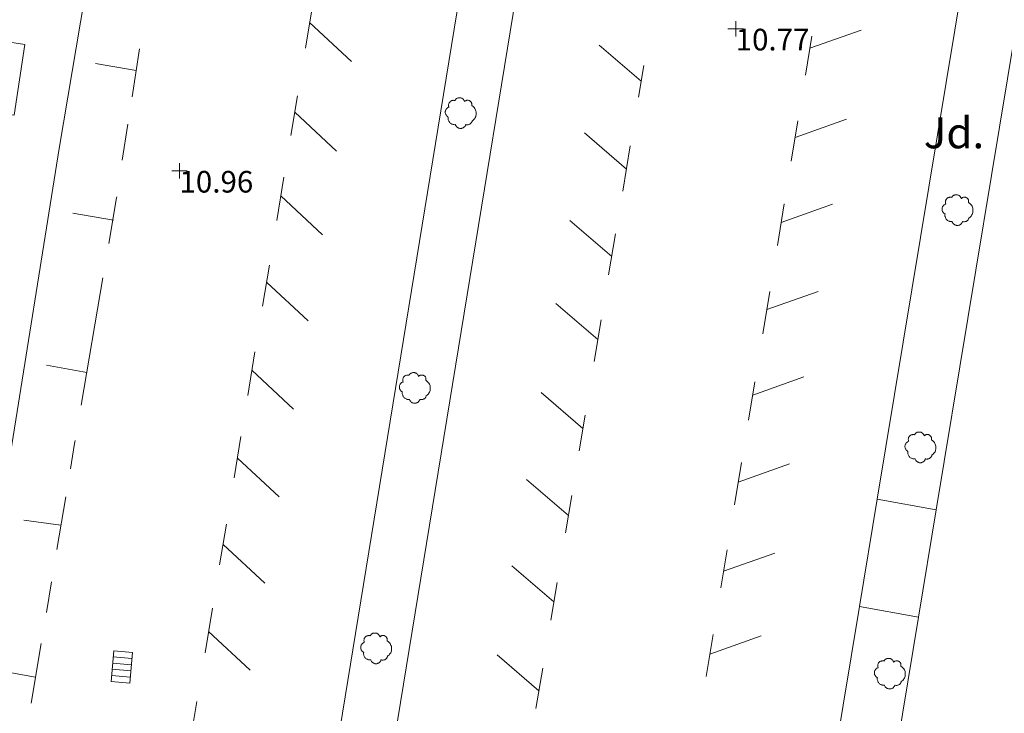
# Model space of a CAD drawing. Units: metres. Extents: x 548000 to 549001, y 4799000 to 4800001.
# Drawn here: x 548062 to 548093, y 4799414 to 4799437 of the extents above; entities that cross this region are included whole.
import ezdxf
from ezdxf.enums import TextEntityAlignment as Align

# ---------------------------------------------------------------- set-up
doc = ezdxf.new("R2010")
doc.units = ezdxf.units.M
doc.header["$MEASUREMENT"] = 0
for name, color, linetype, lineweight in [('01-005', 6, 'Continuous', 0), ('01-014', 6, 'Continuous', 0), ('01-405', 7, 'Continuous', 0), ('01-414', 7, 'Continuous', 0), ('04-004', 92, 'Continuous', 0), ('04-007', 3, 'Continuous', 0), ('04-407', 3, 'Continuous', 0), ('05-038', 163, 'Continuous', 0), ('07-025', 7, 'Continuous', 0), ('07-027', 93, 'Continuous', 0), ('08-006', 42, 'Continuous', 0), ('09+015', 1, 'Continuous', 0)]:
    doc.layers.add(name, color=color, linetype=linetype, lineweight=lineweight)
doc.styles.add('Style-ITALICS', font='ITALICS.shx')

# ---------------------------------------------------------------- blocks, each defined once
blk = doc.blocks.new('01-005-01')
at = {"layer": '01-005', "color": 6, "linetype": 'Continuous', "lineweight": 0, "flags": 128}
for points in [[(-0.25, 0), (0.25, 0)], [(0, -0.25), (0, 0.25)]]:
    blk.add_lwpolyline(points, dxfattribs=at)
blk = doc.blocks.new('01-014-01')
at = {"layer": '01-014', "color": 6, "linetype": 'Continuous', "lineweight": 0, "flags": 128}
for points in [[(-0.25, 0), (0.25, 0)], [(0, -0.25), (0, 0.25)]]:
    blk.add_lwpolyline(points, dxfattribs=at)
blk = doc.blocks.new('04-004-01')
at = {"layer": '04-004', "color": 92, "linetype": 'Continuous', "lineweight": 0, "flags": 128}
for points in [[(-0.1890000000130385, 0.4060000004246831), (-0.2050000000745058, 0.4090000009164214), (-0.2200000000884756, 0.4090000009164214), (-0.2400000001071021, 0.4130000015720725), (-0.2560000000521541, 0.4090000009164214), (-0.271999999997206, 0.4060000004246831), (-0.2870000001275912, 0.401999999769032), (-0.3030000000726432, 0.3980000019073486), (-0.3190000000176951, 0.3859999999403954), (-0.3310000001220033, 0.3780000014230609), (-0.3430000001098961, 0.3660000003874302), (-0.3539999999338761, 0.3540000002831221), (-0.3660000001545995, 0.3430000012740493), (-0.3739999999525025, 0.3270000005140901), (-0.3820000000996515, 0.3110000006854534), (-0.386000000173226, 0.2950000008568168), (-0.3900000001303852, 0.2800000011920929), (-0.3940000000875443, 0.2640000013634562), (-0.3940000000875443, 0.2480000015348196), (-0.3900000001303852, 0.2280000010505319), (-0.3900000001303852, 0.213000001385808), (-0.3820000000996515, 0.1969999996945262), (-0.3820000000996515, 0.1930000018328428)], [(0.1219999998575076, 0.3700000001117587), (0.1179999999003485, 0.3859999999403954), (0.1099999999860302, 0.401999999769032), (0.09799999999813735, 0.4169999994337559), (0.09100000001490116, 0.4330000011250377), (0.07899999979417771, 0.4450000012293458), (0.06299999996554106, 0.4570000004023314), (0.05099999997764826, 0.4690000014379621), (0.03499999991618097, 0.4760000007227063), (0.01999999990221113, 0.4840000011026859), (0, 0.4880000008270144), (-0.01600000017788261, 0.492000000551343), (-0.03100000019185245, 0.492000000551343), (-0.05100000009406358, 0.492000000551343), (-0.06700000003911555, 0.492000000551343), (-0.087000000057742, 0.4880000008270144), (-0.1019999999552965, 0.4840000011026859), (-0.1180000001331791, 0.4760000007227063), (-0.1340000000782311, 0.465000000782311), (-0.1500000000232831, 0.4570000004023314), (-0.1610000000800937, 0.4450000012293458), (-0.1730000000679865, 0.4290000014007092), (-0.1810000002151355, 0.4169999994337559), (-0.1890000000130385, 0.4060000004246831)], [(0.3539999998174608, 0.24000000115484), (0.3580000000074506, 0.2560000009834766), (0.3580000000074506, 0.2680000010877848), (0.3580000000074506, 0.2830000007525086), (0.3580000000074506, 0.2950000008568168), (0.3539999998174608, 0.3110000006854534), (0.3499999999767169, 0.3230000007897615), (0.3460000000195578, 0.3390000006183982), (0.3389999998034909, 0.3500000005587935), (0.3310000000055879, 0.3619999997317791), (0.3189999999012798, 0.3740000007674098), (0.306999999913387, 0.3820000002160668), (0.2989999998826534, 0.3900000005960464), (0.2829999999376014, 0.3980000019073486), (0.271999999997206, 0.4060000004246831), (0.2600000000093132, 0.4090000009164214), (0.2439999998314306, 0.4130000015720725), (0.2279999998863786, 0.4130000015720725), (0.2169999999459833, 0.4130000015720725), (0.2010000000009313, 0.4130000015720725), (0.1889999998966232, 0.4090000009164214), (0.1729999999515712, 0.4060000004246831), (0.1610000000800937, 0.3980000019073486), (0.1499999999068677, 0.394000000320375), (0.1379999999189749, 0.3820000002160668), (0.1259999999310821, 0.3740000007674098), (0.1219999998575076, 0.3700000001117587)], [(-0.3780000001424924, 0.1930000018328428), (-0.3940000000875443, 0.1850000005215406), (-0.4130000000586733, 0.177000000141561), (-0.4290000000037253, 0.169000000692904), (-0.4410000002244487, 0.1569999996572733), (-0.4570000000530854, 0.1419999999925494), (-0.465000000083819, 0.1300000008195639), (-0.4760000001406297, 0.1140000009909272), (-0.484000000054948, 0.09800000116229057), (-0.4920000000856817, 0.07900000084191561), (-0.4960000001592562, 0.06300000101327896), (-0.5000000001164153, 0.0430000014603138), (-0.5000000001164153, 0.02400000020861626), (-0.5000000001164153, 0.008000001311302185), (-0.4960000001592562, -0.01199999917298555), (-0.4920000000856817, -0.03099999949336052), (-0.484000000054948, -0.04699999932199717), (-0.4760000001406297, -0.06300000008195639), (-0.465000000083819, -0.07899999991059303), (-0.4570000000530854, -0.0939999995753169), (-0.4410000002244487, -0.1059999987483025), (-0.4290000000037253, -0.1180000007152557), (-0.4130000000586733, -0.1299999989569187), (-0.4020000000018626, -0.1339999996125698)], [(0.3699999999953434, -0.25999999884516), (0.3939999998547137, -0.2399999992921948), (0.4169999998994172, -0.2199999997392297), (0.4369999999180436, -0.1969999987632036), (0.4569999999366701, -0.1730000004172325), (0.4719999999506399, -0.1459999987855554), (0.4839999998221174, -0.1180000007152557), (0.491999999852851, -0.08699999935925007), (0.4999999998835847, -0.05899999942630529), (0.4999999998835847, -0.02799999993294477), (0.4999999998835847, 0.004000000655651093), (0.4959999999264255, 0.03500000108033419), (0.491999999852851, 0.06300000101327896), (0.4799999998649582, 0.09400000050663948), (0.4689999999245629, 0.1220000004395843), (0.4529999999795109, 0.150000000372529), (0.4329999999608845, 0.1730000004172325), (0.412999999942258, 0.1969999996945262), (0.3899999998975545, 0.2170000001788139), (0.3660000000381842, 0.2319999998435378), (0.3539999998174608, 0.24000000115484)], [(-0.4020000000018626, -0.1339999996125698), (-0.4060000000754371, -0.153999999165535), (-0.4060000000754371, -0.1769999992102385), (-0.4060000000754371, -0.1969999987632036), (-0.4020000000018626, -0.2169999992474914), (-0.3940000000875443, -0.2399999992921948), (-0.386000000173226, -0.25999999884516), (-0.3780000001424924, -0.2759999986737967), (-0.3660000001545995, -0.2949999989941716), (-0.3539999999338761, -0.3109999988228083), (-0.3390000000363216, -0.3269999986514449), (-0.3190000000176951, -0.338999998755753), (-0.3030000000726432, -0.349999999627471), (-0.283000000170432, -0.3580000000074506), (-0.2639999999664724, -0.3659999994561076), (-0.2439999999478459, -0.3739999998360872), (-0.2240000000456348, -0.3739999998360872), (-0.2010000001173466, -0.3779999995604157), (-0.1810000002151355, -0.3739999998360872), (-0.1730000000679865, -0.3739999998360872)], [(0.1610000000800937, -0.3739999998360872), (0.1769999999087304, -0.3779999995604157), (0.1929999999701977, -0.3819999992847443), (0.2129999999888241, -0.3819999992847443), (0.2279999998863786, -0.3819999992847443), (0.2439999998314306, -0.3779999995604157), (0.2600000000093132, -0.3739999998360872), (0.2759999999543652, -0.3699999991804361), (0.290999999968335, -0.3619999988004565), (0.306999999913387, -0.3540000002831221), (0.3189999999012798, -0.3430000003427267), (0.3310000000055879, -0.3309999983757734), (0.3429999999934807, -0.3189999992027879), (0.3499999999767169, -0.3030000003054738), (0.3580000000074506, -0.2909999992698431), (0.3660000000381842, -0.2759999986737967), (0.3699999999953434, -0.25999999884516)], [(-0.1730000000679865, -0.3739999998360872), (-0.1689999999944121, -0.3899999996647239), (-0.1610000000800937, -0.4089999990537763), (-0.1500000000232831, -0.4249999988824129), (-0.1380000001518056, -0.436999998986721), (-0.1260000001639128, -0.4529999997466803), (-0.1140000000596046, -0.4649999989196658), (-0.09800000011455268, -0.4719999982044101), (-0.08300000010058284, -0.4839999992400408), (-0.06700000003911555, -0.4879999998956919), (-0.0470000000204891, -0.4959999984130263), (-0.03100000019185245, -0.4999999990686774), (-0.01199999998789281, -0.4999999990686774), (0.00399999984074384, -0.4999999990686774), (0.02399999985937029, -0.4999999990686774), (0.03899999987334013, -0.4959999984130263), (0.05899999989196658, -0.4879999998956919), (0.07499999983701855, -0.4799999985843897), (0.09100000001490116, -0.4719999982044101), (0.106000000028871, -0.4609999991953373), (0.1179999999003485, -0.4489999990910292), (0.1299999998882413, -0.4329999992623925), (0.1419999998761341, -0.4209999991580844), (0.1499999999068677, -0.4059999994933605), (0.1569999998901039, -0.3859999990090728), (0.1610000000800937, -0.3739999998360872)]]:
    blk.add_lwpolyline(points, dxfattribs=at)
blk = doc.blocks.new('09+015+01_2')
at = {"layer": '09+015'}
for p, q in [((-0.3000000002793968, 0.2999999998137355), (-0.2999999998137355, -0.3000000002793968)), ((-0.09999999962747097, 0.2999999998137355), (-0.09999999962747097, -0.3000000002793968)), ((0.09999999962747097, 0.3000000002793968), (0.09999999962747097, -0.3000000002793968)), ((0.2999999998137355, 0.2999999998137355), (0.3000000002793968, -0.3000000007450581))]:
    blk.add_line(p, q, dxfattribs=at)
at = {"layer": '09+015', "flags": 128}
blk.add_lwpolyline([(0.5000000004656613, 0.2999999993480742), (0.4999999995343387, -0.2999999998137355), (-0.5000000004656613, -0.3000000002793968), (-0.4999999995343387, 0.2999999993480742), (0.5000000004656613, 0.2999999993480742)], dxfattribs=at)

msp = doc.modelspace()

# ---------------------------------------------------------------- linework, layer by layer
at = {"layer": '04-007', "extrusion": (0.001489026123854552, 0.009009795973124483, 0.9999583023195143), "elevation": 44069.09801862293, "flags": 128}
msp.add_lwpolyline([(548090.6247006309, 4799218.775079239), (548093.695953349, 4799237.357833495)], dxfattribs=at)
at = {"layer": '04-007', "flags": 128}
for points, elevation in [([(548089.337, 4799421.374), (548091.2490000001, 4799421.033)], 11.172), ([(548090.678, 4799417.557), (548088.772, 4799417.899)], 11.214)]:
    msp.add_lwpolyline(points, dxfattribs=dict(at, elevation=elevation))
at = {"layer": '04-007', "extrusion": (0.970159555141893, -0.1593510568577214, 0.1827503166760909), "elevation": -233054.8023015038, "flags": 128}
msp.add_lwpolyline([(4824780.809585112, 43331.90709032345), (4824783.682586066, 43331.80537741267), (4824792.233157978, 43331.78808621782)], dxfattribs=at)
at = {"layer": '05-038', "extrusion": (0.0005100089067659648, 0.003075686069843005, 0.9999951400112477), "elevation": 15051.99624407302, "flags": 128}
msp.add_lwpolyline([(548070.9998314725, 4799413.752213679), (548070.7718006829, 4799412.377046098)], dxfattribs=at)
at = {"layer": '05-038', "extrusion": (-0.01145388106117, 0.01067330116678887, 0.9998774371145893), "elevation": 44959.20747402327, "flags": 128}
msp.add_lwpolyline([(548036.5043050384, 4799229.049318873), (548035.1546342701, 4799230.30685568)], dxfattribs=at)
at = {"layer": '05-038', "extrusion": (0.0004725074614953773, 0.002862893750218813, 0.9999957902791762), "elevation": 14010.25370022303, "flags": 128}
msp.add_lwpolyline([(548086.956656636, 4799414.660688317), (548087.164800824, 4799415.921815886)], dxfattribs=at)
at = {"layer": '05-038', "extrusion": (0.00519301264554591, 0.001851781375586934, 0.9999848016472052), "elevation": 11744.6243432228, "flags": 128}
msp.add_lwpolyline([(548079.7189860791, 4799422.447919779), (548081.3767335869, 4799423.039048572)], dxfattribs=at)
at = {"layer": '05-038', "extrusion": (-0.03036388641204069, 0.02613169991978018, 0.9991972621365911), "elevation": 108786.6377609773, "flags": 128}
msp.add_lwpolyline([(-3995267.590625725, -2713110.998171178), (-3995267.590625725, -2713112.787605917)], dxfattribs=at)
at = {"layer": '05-038', "extrusion": (-0.0008255515423517513, -0.005368638279106927, 0.9999852479850286), "elevation": -26207.75250105525, "flags": 128}
msp.add_lwpolyline([(548065.06724368, 4799362.86424349), (548065.3058554465, 4799364.415935054)], dxfattribs=at)
at = {"layer": '05-038', "extrusion": (-0.0145643334804705, 0.00254212449826709, 0.9998907029237272), "flags": 128}
for points, elevation in [([(548006.094816648, 4799440.23657176), (548007.4068944606, 4799440.007580807)], 4229.689502398171), ([(548004.503342308, 4799430.464094247), (548005.8154201205, 4799430.235103294)], 4229.666689676919)]:
    msp.add_lwpolyline(points, dxfattribs=dict(at, elevation=elevation))
at = {"layer": '05-038', "extrusion": (0.0008092376025948683, 0.004832127025833096, 0.9999879977694276), "elevation": 23645.9076654879, "flags": 128}
msp.add_lwpolyline([(548081.430188075, 4799376.152805329), (548081.6034807136, 4799377.187559509)], dxfattribs=at)
at = {"layer": '05-038', "extrusion": (0.0005100089069179012, 0.00307568607049852, 0.9999951400112456), "elevation": 15051.99624730239, "flags": 128}
msp.add_lwpolyline([(548070.5156989687, 4799410.832593363), (548070.3029827151, 4799409.549781966)], dxfattribs=at)
at = {"layer": '05-038', "extrusion": (-0.01145388106115341, 0.01067330116677341, 0.9998774371145897), "elevation": 44959.19118836558, "flags": 128}
msp.add_lwpolyline([(548036.0234294231, 4799226.14851055), (548034.6737586549, 4799227.406047356)], dxfattribs=at)
at = {"layer": '05-038', "extrusion": (-0.0008255515424869007, -0.005368638278102649, 0.999985247985034), "elevation": -26207.75249630936, "flags": 128}
msp.add_lwpolyline([(548064.7512557294, 4799360.809374867), (548064.9307717308, 4799361.976766859)], dxfattribs=at)
at = {"layer": '05-038', "extrusion": (0.0004725074614194962, 0.002862893749301963, 0.9999957902791788), "elevation": 14010.25369578108, "flags": 128}
msp.add_lwpolyline([(548086.4958861828, 4799411.868920146), (548086.7120482479, 4799413.178627337)], dxfattribs=at)
at = {"layer": '05-038', "extrusion": (0.005193012645252845, 0.001851781375349266, 0.9999848016472072), "elevation": 11744.73345684489, "flags": 128}
msp.add_lwpolyline([(548079.2423832938, 4799419.563645907), (548080.9001308017, 4799420.154774702)], dxfattribs=at)
at = {"layer": '05-038', "extrusion": (-0.03036388639123823, 0.02613169992554304, 0.9991972621370725), "elevation": 108786.5921050195, "flags": 128}
msp.add_lwpolyline([(-3995265.125522159, -2713109.507894618), (-3995265.125522158, -2713111.297329358)], dxfattribs=at)
at = {"layer": '05-038', "extrusion": (0.000809237601799784, 0.004832127023911151, 0.9999879977694377), "elevation": 23645.90765582789, "flags": 128}
msp.add_lwpolyline([(548080.9214201364, 4799373.114882034), (548081.168024106, 4799374.587388257)], dxfattribs=at)
at = {"layer": '05-038', "extrusion": (0.0005100089069443518, 0.003075686070344837, 0.9999951400112461), "elevation": 15051.99624657929, "flags": 128}
msp.add_lwpolyline([(548070.0797041324, 4799408.203273153), (548069.8466745486, 4799406.797959733)], dxfattribs=at)
at = {"layer": '05-038', "extrusion": (0.3908507483036867, -0.0651481085752718, 0.918145640135329), "elevation": -98452.1424095275, "flags": 128}
msp.add_lwpolyline([(4824225.586155669, 228154.1907762226), (4824227.078872896, 228154.1847006209), (4824227.121665468, 228154.1852872811)], dxfattribs=at)
at = {"layer": '05-038', "extrusion": (-0.01145388106117433, 0.01067330116679291, 0.9998774371145893), "elevation": 44959.17597806041, "flags": 128}
msp.add_lwpolyline([(548035.5743021164, 4799223.439219023), (548034.2246313483, 4799224.69675583)], dxfattribs=at)
at = {"layer": '05-038', "extrusion": (-0.01456433347812916, 0.002542124508676586, 0.9998907029237347), "elevation": 4229.66674091976, "flags": 128}
msp.add_lwpolyline([(548005.362975866, 4799435.389642919), (548006.6750536782, 4799435.160651966)], dxfattribs=at)
at = {"layer": '05-038', "extrusion": (0.0004725074615282589, 0.002862893750060129, 0.9999957902791765), "elevation": 14010.25369947946, "flags": 128}
msp.add_lwpolyline([(548086.0453861145, 4799409.139379323), (548086.268787609, 4799410.492949587)], dxfattribs=at)
at = {"layer": '05-038', "extrusion": (0.005193012643366495, 0.001851781377664114, 0.9999848016472126), "elevation": 11744.73410608302, "flags": 128}
msp.add_lwpolyline([(548078.7876112259, 4799416.80842165), (548080.4453587336, 4799417.399550444)], dxfattribs=at)
at = {"layer": '05-038', "extrusion": (-0.03036388639081045, 0.02613169992287627, 0.9991972621371553), "elevation": 108786.5464977488, "flags": 128}
msp.add_lwpolyline([(-3995262.66716133, -2713108.018931306), (-3995262.667161331, -2713109.808366046)], dxfattribs=at)
at = {"layer": '05-038', "extrusion": (0.0008092376025383082, 0.004832127026235834, 0.9999879977694257), "elevation": 23645.90766738981, "flags": 128}
msp.add_lwpolyline([(548080.4673104738, 4799370.403330722), (548080.690597196, 4799371.736606452)], dxfattribs=at)
at = {"layer": '05-038', "extrusion": (0.0005100089064499464, 0.003075686068759172, 0.9999951400112512), "elevation": 15051.99623869803, "flags": 128}
msp.add_lwpolyline([(548069.6077310818, 4799405.356981941), (548069.3882140525, 4799404.033157635)], dxfattribs=at)
at = {"layer": '05-038', "extrusion": (0.0002711041645045231, 0.001589810842030636, 0.9999986995011637), "elevation": 7789.883254175418, "flags": 128}
msp.add_lwpolyline([(548063.5740521287, 4799418.096394802), (548064.2774421301, 4799422.221213756)], dxfattribs=at)
at = {"layer": '05-038', "extrusion": (-0.01145388106115918, 0.01067330116677879, 0.9998774371145895), "elevation": 44959.16033909994, "flags": 128}
msp.add_lwpolyline([(548035.1125217965, 4799220.653600139), (548033.7628510282, 4799221.911136945)], dxfattribs=at)
at = {"layer": '05-038', "extrusion": (0.0004725074612915768, 0.002862893749862569, 0.9999957902791773), "elevation": 14010.25369840157, "flags": 128}
msp.add_lwpolyline([(548085.5744871402, 4799406.286243312), (548085.8010646304, 4799407.659056662)], dxfattribs=at)
at = {"layer": '05-038', "extrusion": (0.005193012645268421, 0.00185178137535482, 0.9999848016472072), "elevation": 11744.73474987668, "flags": 128}
msp.add_lwpolyline([(548078.3223994871, 4799413.989949049), (548079.980146995, 4799414.581077844)], dxfattribs=at)
at = {"layer": '05-038', "extrusion": (-0.03036388641203915, 0.02613169991977885, 0.9991972621365911), "elevation": 108786.5032810874, "flags": 128}
msp.add_lwpolyline([(-3995260.339433875, -2713106.607040856), (-3995260.339433874, -2713108.396475595)], dxfattribs=at)
at = {"layer": '05-038', "extrusion": (0.00080923760242811, 0.004832127025964938, 0.9999879977694272), "elevation": 23645.90766602927, "flags": 128}
msp.add_lwpolyline([(548079.9986298162, 4799367.60477406), (548080.2235836608, 4799368.948004406)], dxfattribs=at)
at = {"layer": '05-038', "extrusion": (0.000510008906686581, 0.003075686069654912, 0.9999951400112485), "elevation": 15051.99624312677, "flags": 128}
msp.add_lwpolyline([(548069.1427106551, 4799402.552619342), (548068.9082573268, 4799401.138719856)], dxfattribs=at)
at = {"layer": '05-038', "extrusion": (-0.01145388106919314, 0.0106733011661705, 0.999877437114504), "elevation": 44959.14429606286, "flags": 128}
msp.add_lwpolyline([(548034.6390244501, 4799217.797300467), (548033.2893536818, 4799219.054837273)], dxfattribs=at)
at = {"layer": '05-038', "extrusion": (0.005193012643374283, 0.001851781377666891, 0.9999848016472126), "elevation": 11744.73540210535, "flags": 128}
msp.add_lwpolyline([(548077.8654870831, 4799411.221757627), (548079.523234591, 4799411.812886422)], dxfattribs=at)
at = {"layer": '05-038', "extrusion": (0.0004725074616062355, 0.002862893750144719, 0.9999957902791762), "elevation": 14010.25369992818, "flags": 128}
msp.add_lwpolyline([(548085.1125701152, 4799403.487528145), (548085.3184321, 4799404.734828044)], dxfattribs=at)
at = {"layer": '05-038', "extrusion": (-0.03036388639090968, 0.02613169992296166, 0.9991972621371499), "elevation": 108786.4570921827, "flags": 128}
msp.add_lwpolyline([(-3995257.846369789, -2713105.099587222), (-3995257.846369788, -2713106.889021961)], dxfattribs=at)
at = {"layer": '05-038', "extrusion": (0.0008092376017176143, 0.004832127023674462, 0.9999879977694387), "elevation": 23645.90765464689, "flags": 128}
msp.add_lwpolyline([(548079.5143000353, 4799364.712774373), (548079.7070461166, 4799365.863687736)], dxfattribs=at)
at = {"layer": '05-038', "extrusion": (0.0005100089068877049, 0.003075686069778056, 0.9999951400112479), "elevation": 15051.99624382802, "flags": 128}
msp.add_lwpolyline([(548068.6888210918, 4799399.815382785), (548068.4669253442, 4799398.477213328)], dxfattribs=at)
at = {"layer": '05-038', "extrusion": (-0.9482777761363379, 0.1621525447568772, 0.2729025678054174), "elevation": 258525.388971824, "flags": 128}
msp.add_lwpolyline([(-4823133.465501577, -73324.37563955832), (-4823134.298836401, -73324.38726110857), (-4823134.401705078, -73324.38743355717)], dxfattribs=at)
at = {"layer": '05-038', "extrusion": (-0.01145388106117794, 0.01067330116679627, 0.9998774371145893), "elevation": 44959.1283406256, "flags": 128}
msp.add_lwpolyline([(548034.1676792101, 4799214.95398229), (548032.8180084418, 4799216.211519097)], dxfattribs=at)
at = {"layer": '05-038', "extrusion": (0.0004725074616512249, 0.002862893750633929, 0.9999957902791747), "elevation": 14010.25370230077, "flags": 128}
msp.add_lwpolyline([(548084.6610607529, 4799400.751872101), (548084.8863919035, 4799402.117133985)], dxfattribs=at)
at = {"layer": '05-038', "extrusion": (0.005193012645566352, 0.001851781375594224, 0.999984801647205), "elevation": 11744.7360471366, "flags": 128}
msp.add_lwpolyline([(548077.4003159828, 4799408.403531232), (548079.0580634905, 4799408.994660027)], dxfattribs=at)
at = {"layer": '05-038', "extrusion": (-0.03036388641243232, 0.02613169992241584, 0.9991972621365103), "elevation": 108786.4117401714, "flags": 128}
msp.add_lwpolyline([(-3995255.402733967, -2713103.617750652), (-3995255.402733967, -2713105.407185392)], dxfattribs=at)
at = {"layer": '05-038', "extrusion": (0.002210791089102219, 0.01323174965386816, 0.9999100125530587), "elevation": 64727.54460986821, "flags": 128}
msp.add_lwpolyline([(548061.4479956505, 4798983.404109063), (548061.7343049801, 4798985.117537566)], dxfattribs=at)
at = {"layer": '05-038', "extrusion": (0.0008092376014934478, 0.004832127023253929, 0.999987997769441), "elevation": 23645.90765250572, "flags": 128}
msp.add_lwpolyline([(548079.070217299, 4799362.061095283), (548079.272220132, 4799363.267281984)], dxfattribs=at)
at = {"layer": '05-038', "extrusion": (-0.01798320373577845, 0.002514167600909355, 0.9998351280809612), "elevation": 2221.780136827023, "flags": 128}
msp.add_lwpolyline([(-4829077.460005002, -121723.8382601037), (-4829077.460005002, -121722.6290804424)], dxfattribs=at)
at = {"layer": '05-038', "extrusion": (0.0005100089071926131, 0.003075686070495931, 0.9999951400112455), "elevation": 15051.99624744051, "flags": 128}
msp.add_lwpolyline([(548068.2181740737, 4799396.977088338), (548067.9997998546, 4799395.660155889)], dxfattribs=at)
at = {"layer": '05-038', "extrusion": (-0.01145388106117072, 0.01067330116678954, 0.9998774371145893), "elevation": 44959.11266591705, "flags": 128}
msp.add_lwpolyline([(548033.7048424133, 4799212.161990369), (548032.3551716452, 4799213.419527176)], dxfattribs=at)
at = {"layer": '05-038', "extrusion": (0.0004725074608716335, 0.00286289374833701, 0.9999957902791817), "elevation": 14010.2536908496, "flags": 128}
msp.add_lwpolyline([(548084.2185474589, 4799398.070722493), (548084.4214034433, 4799399.299809298)], dxfattribs=at)
at = {"layer": '05-038', "extrusion": (0.005193012645277182, 0.001851781375357944, 0.9999848016472072), "elevation": 11744.73671402863, "flags": 128}
msp.add_lwpolyline([(548076.9248940458, 4799405.523200365), (548078.5826415536, 4799406.114329158)], dxfattribs=at)
at = {"layer": '05-038', "extrusion": (-0.03036388641192915, 0.02613169991968419, 0.999197262136597), "elevation": 108786.3667003065, "flags": 128}
msp.add_lwpolyline([(-3995252.974982362, -2713102.14732349), (-3995252.974982362, -2713103.93675823)], dxfattribs=at)
at = {"layer": '05-038', "extrusion": (0.002210791090141597, 0.01323174965990159, 0.9999100125529764), "elevation": 64727.5446393948, "flags": 128}
msp.add_lwpolyline([(548061.1077334117, 4798981.367797042), (548061.2738985078, 4798982.362218048)], dxfattribs=at)
at = {"layer": '05-038', "extrusion": (0.0008092376018517016, 0.004832127024173306, 0.9999879977694364), "elevation": 23645.90765711455, "flags": 128}
msp.add_lwpolyline([(548078.5959690069, 4799359.229293478), (548078.7999361296, 4799360.447209222)], dxfattribs=at)
at = {"layer": '05-038', "extrusion": (0.0005100089068910634, 0.003075686069080331, 0.99999514001125), "elevation": 15051.99624048118, "flags": 128}
msp.add_lwpolyline([(548067.7660651653, 4799394.250590266), (548067.527720582, 4799392.81322409)], dxfattribs=at)
at = {"layer": '05-038', "extrusion": (-0.01145388106919386, 0.01067330116617117, 0.999877437114504), "elevation": 44959.09685905244, "flags": 128}
msp.add_lwpolyline([(548033.2383199434, 4799209.347765569), (548031.8886491752, 4799210.605302375)], dxfattribs=at)
at = {"layer": '05-038', "extrusion": (0.0004725074611212113, 0.00286289374843874, 0.9999957902791813), "elevation": 14010.25369147464, "flags": 128}
msp.add_lwpolyline([(548083.7447485555, 4799395.20001606), (548083.9681485909, 4799396.553577485)], dxfattribs=at)
at = {"layer": '05-038', "extrusion": (0.00519301264338207, 0.001851781377669668, 0.9999848016472126), "elevation": 11744.73734566956, "flags": 128}
msp.add_lwpolyline([(548076.4826285103, 4799402.843746593), (548078.1403760182, 4799403.434875389)], dxfattribs=at)
at = {"layer": '05-038', "extrusion": (0.002210791089007849, 0.0132317496526842, 0.9999100125530744), "elevation": 64727.54460413421, "flags": 128}
msp.add_lwpolyline([(548060.6178399238, 4798978.43601227), (548060.9395144584, 4798980.361085118)], dxfattribs=at)
at = {"layer": '05-038', "extrusion": (-0.03036388639090891, 0.026131699922961, 0.9991972621371499), "elevation": 108786.3205361267, "flags": 128}
msp.add_lwpolyline([(-3995250.483230357, -2713100.640664399), (-3995250.483230357, -2713102.430099139)], dxfattribs=at)
at = {"layer": '05-038', "extrusion": (0.05823297956774207, -0.01092923494043754, 0.9982431927713206), "elevation": -20527.44125070266, "flags": 128}
msp.add_lwpolyline([(4818153.082690557, 346038.5483351348), (4818153.082690557, 346037.2643016486)], dxfattribs=at)
at = {"layer": '05-038', "extrusion": (0.0008092376023082091, 0.004832127025654771, 0.9999879977694287), "elevation": 23645.90766447491, "flags": 128}
msp.add_lwpolyline([(548078.1178944029, 4799356.374644228), (548078.3365634317, 4799357.680347074)], dxfattribs=at)
at = {"layer": '05-038', "extrusion": (0.0005100089070355653, 0.003075686070498704, 0.9999951400112456), "elevation": 15051.99624736774, "flags": 128}
msp.add_lwpolyline([(548067.2654624988, 4799391.231644606), (548067.07248694, 4799390.067881884)], dxfattribs=at)
at = {"layer": '07-025', "extrusion": (0.001914368595583577, 0.01177421392858926, 0.9999288490083904), "elevation": 57569.83021034795, "flags": 128}
msp.add_lwpolyline([(548088.3111501685, 4799076.199071659), (548087.746070795, 4799072.72383076)], dxfattribs=at)
at = {"layer": '07-025', "extrusion": (0.001932551834733513, 0.01176453621284359, 0.9999289279399325), "elevation": 57533.34849825098, "flags": 128}
msp.add_lwpolyline([(548089.6326915958, 4799072.821516952), (548090.2037717022, 4799076.297757523)], dxfattribs=at)
at = {"layer": '07-025'}
msp.add_polyline3d([(548069.142, 4799469.827000001, 10.798), (548067.032, 4799457.417, 10.798), (548064.962, 4799445.067, 10.958), (548062.892, 4799432.727, 10.958), (548061.242, 4799422.387, 10.958), (548059.332, 4799410.977, 11.098), (548057.822, 4799401.147, 11.408)], dxfattribs=at)
at = {"layer": '07-027', "extrusion": (0.001488731727102099, 0.009011944615869271, 0.9999582833959051), "elevation": 44079.24912992755, "flags": 128}
msp.add_lwpolyline([(548091.7821989461, 4799237.601595878), (548088.7129462751, 4799219.022841425)], dxfattribs=at)
at = {"layer": '07-027', "extrusion": (0.001674100104009493, 0.01010740180695121, 0.9999475175315726), "elevation": 49438.41402633979, "flags": 128}
msp.add_lwpolyline([(548087.9851068197, 4799163.35158118), (548086.118913555, 4799152.085005671)], dxfattribs=at)
at = {"layer": '07-027'}
for points in [[(548069.549, 4799399.12, 11.272), (548080.737, 4799467.72, 10.731), (548076.2490000001, 4799468.539, 10.731), (548076.572, 4799470.32, 10.772)], [(548087.332, 4799468.557, 10.772), (548087.011, 4799466.581, 10.743), (548082.52, 4799467.388, 10.731), (548071.311, 4799398.833, 11.305), (548075.549, 4799398.139, 11.372), (548075.272, 4799396.42, 11.272)]]:
    msp.add_polyline3d(points, dxfattribs=at)
at = {"layer": '08-006', "elevation": 11.718, "flags": 128}
msp.add_lwpolyline([(548061.152, 4799436.187), (548060.802, 4799433.897), (548061.432, 4799433.807), (548061.772, 4799436.087), (548061.152, 4799436.187)], dxfattribs=at)

# ---------------------------------------------------------------- block references
at = {"layer": '01-005', "color": 6, "linetype": 'Continuous', "lineweight": 0}
msp.add_blockref('01-005-01', (548066.778, 4799431.999, 10.957), dxfattribs=at)
at = {"layer": '01-014', "color": 6, "linetype": 'Continuous', "lineweight": 0}
msp.add_blockref('01-014-01', (548084.763, 4799436.599, 10.772), dxfattribs=at)
at = {"layer": '04-004', "color": 92, "linetype": 'Continuous', "lineweight": 0, "xscale": 0.9999989999999999, "yscale": 0.9999989999999999, "zscale": 0.9999989999999999}
for p in [(548075.872, 4799433.874, 10.605), (548091.937, 4799430.736, 11.326), (548074.389, 4799424.981, 10.583), (548090.737, 4799423.057, 11.343), (548073.137, 4799416.552, 10.757), (548089.7490000001, 4799415.733, 11.331)]:
    msp.add_blockref('04-004-01', p, dxfattribs=at)
at = {"layer": '09+015', "rotation": 85.0302592718982}
msp.add_blockref('09+015+01_2', (548064.9113321339, 4799415.944713484, 11.185), dxfattribs=at)

# ---------------------------------------------------------------- texts
at = {"layer": '01-405', "color": 7, "linetype": 'Continuous', "lineweight": 0, "style": 'Style-ITALICS'}
msp.add_text('10.96', height=0.7000000000000001, dxfattribs=at).set_placement((548066.778, 4799431.999, 10.957), align=Align.TOP_LEFT)
at = {"layer": '01-414', "color": 7, "linetype": 'Continuous', "lineweight": 0, "style": 'Style-ITALICS'}
msp.add_text('10.77', height=0.7000000000000001, dxfattribs=at).set_placement((548084.763, 4799436.599, 10.772), align=Align.TOP_LEFT)
at = {"layer": '04-407', "color": 3, "linetype": 'Continuous', "lineweight": 0, "style": 'Style-ITALICS'}
msp.add_text('Jd.', height=1, dxfattribs=at).set_placement((548091.8219606299, 4799433.231, 11.4), align=Align.MIDDLE_CENTER)

doc.saveas('drawing.dxf')
